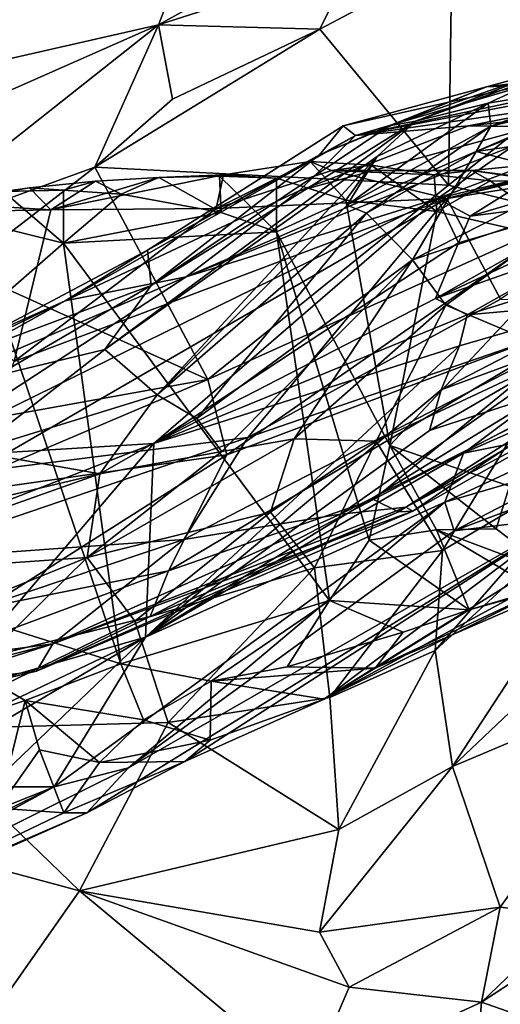
# Model space of a CAD drawing. Units: metres. Extents: x 25.52 to 30.13, y -6.58 to -1.97.
# Drawn here: x 27.72 to 27.89, y -5.12 to -4.77 of the extents above; entities that cross this region are included whole.
import ezdxf

# ---------------------------------------------------------------- set-up
doc = ezdxf.new("R2010")
doc.units = ezdxf.units.M

msp = doc.modelspace()

# ---------------------------------------------------------------- linework, layer by layer
at = {"layer": '1'}
for points in [[(28.33925, -4.80216, -0.16033), (27.84076, -3.83915, -0.1391), (28.82594, -2.33548, -0.13741)], [(27.54165, -4.36462, -0.16321), (27.84076, -3.83915, -0.1391), (28.33925, -4.80216, -0.16033)], [(26.34973, -4.01605, 7.9257), (27.28449, -4.88368, 7.91045), (27.916, -4.39346, 7.92044)], [(27.19916, -6.5147, -0.16477), (27.54165, -4.36462, -0.16321), (28.33925, -4.80216, -0.16033)], [(27.28449, -4.88368, 7.91045), (27.76754, -4.77385, 7.91231), (27.916, -4.39346, 7.92044)], [(27.76754, -4.77385, 7.91231), (27.86184, -4.72182, 7.91378), (27.916, -4.39346, 7.92044)], [(27.86999, -4.75083, 7.89445), (27.86886, -4.82978, 7.73262), (28.01513, -4.71387, 7.76259)], [(27.86886, -4.82978, 7.73262), (27.91151, -4.84046, 7.64221), (28.01513, -4.71387, 7.76259)], [(27.76754, -4.77385, 7.91231), (27.83531, -4.75199, 7.90775), (27.86184, -4.72182, 7.91378)], [(27.76754, -4.77385, 7.91231), (27.82384, -4.77531, 7.89476), (27.83531, -4.75199, 7.90775)], [(27.83531, -4.75199, 7.90775), (27.82384, -4.77531, 7.89476), (27.86999, -4.75083, 7.89445)], [(27.82384, -4.77531, 7.89476), (27.86886, -4.82978, 7.73262), (27.86999, -4.75083, 7.89445)], [(27.28449, -4.88368, 7.91045), (27.56837, -4.86166, 7.90955), (27.76754, -4.77385, 7.91231)], [(27.56837, -4.86166, 7.90955), (27.67012, -4.85071, 7.90092), (27.76754, -4.77385, 7.91231)], [(27.67012, -4.85071, 7.90092), (27.74522, -4.82356, 7.88514), (27.76754, -4.77385, 7.91231)], [(27.76754, -4.77385, 7.91231), (27.74522, -4.82356, 7.88514), (27.77238, -4.79979, 7.89543)], [(27.77238, -4.79979, 7.89543), (27.74522, -4.82356, 7.88514), (27.82384, -4.77531, 7.89476)], [(27.74522, -4.82356, 7.88514), (27.86886, -4.82978, 7.73262), (27.82384, -4.77531, 7.89476)], [(27.76754, -4.77385, 7.91231), (27.77238, -4.79979, 7.89543), (27.82384, -4.77531, 7.89476)], [(27.84809, -4.80902, 4.39194), (27.90318, -4.78975, 4.39532), (27.88214, -4.79547, 4.43466)], [(27.84809, -4.80902, 4.39194), (27.85735, -4.80744, 4.30051), (27.90318, -4.78975, 4.39532)], [(27.90318, -4.78975, 4.39532), (27.85735, -4.80744, 4.30051), (27.9115, -4.788, 4.32058)], [(27.85735, -4.80744, 4.30051), (27.88271, -4.80111, 4.25487), (27.9115, -4.788, 4.32058)], [(27.88214, -4.79547, 4.43466), (27.90318, -4.78975, 4.39532), (27.92845, -4.78958, 4.42429)], [(27.88214, -4.79547, 4.43466), (27.92845, -4.78958, 4.42429), (27.94974, -4.79245, 4.58333)], [(27.9115, -4.788, 4.32058), (27.88271, -4.80111, 4.25487), (27.925, -4.79423, 4.23353)], [(27.89848, -4.79417, 4.70291), (27.88214, -4.79547, 4.43466), (27.94974, -4.79245, 4.58333)], [(27.82372, -4.8192, 4.45477), (27.84809, -4.80902, 4.39194), (27.88214, -4.79547, 4.43466)], [(27.83199, -4.80911, 4.62245), (27.82372, -4.8192, 4.45477), (27.88214, -4.79547, 4.43466)], [(27.83628, -4.8125, 4.77552), (27.83199, -4.80911, 4.62245), (27.89848, -4.79417, 4.70291)], [(27.89848, -4.79417, 4.70291), (27.83199, -4.80911, 4.62245), (27.88214, -4.79547, 4.43466)], [(27.83628, -4.8125, 4.77552), (27.89848, -4.79417, 4.70291), (27.91165, -4.79655, 4.76115)], [(27.90613, -4.79904, 4.82033), (27.83628, -4.8125, 4.77552), (27.91165, -4.79655, 4.76115)], [(27.88271, -4.80111, 4.25487), (27.88362, -4.80915, 4.1843), (27.925, -4.79423, 4.23353)], [(27.925, -4.79423, 4.23353), (27.88362, -4.80915, 4.1843), (27.92701, -4.79879, 4.14703)], [(27.83628, -4.8125, 4.77552), (27.90613, -4.79904, 4.82033), (27.91997, -4.80052, 4.87803)], [(27.87844, -4.81803, 4.13386), (27.95872, -4.8065, 4.06483), (27.92701, -4.79879, 4.14703)], [(27.88362, -4.80915, 4.1843), (27.87844, -4.81803, 4.13386), (27.92701, -4.79879, 4.14703)], [(27.19916, -6.5147, -0.16477), (28.33925, -4.80216, -0.16033), (27.79678, -6.25208, -0.16206)], [(28.80483, -6.3438, -0.16171), (27.79678, -6.25208, -0.16206), (28.33925, -4.80216, -0.16033)], [(27.84396, -4.81978, 4.271), (27.8334, -4.83676, 4.20965), (27.88271, -4.80111, 4.25487)], [(27.88271, -4.80111, 4.25487), (27.8334, -4.83676, 4.20965), (27.88362, -4.80915, 4.1843)], [(27.8758, -4.80913, 4.93783), (27.83628, -4.8125, 4.77552), (27.91997, -4.80052, 4.87803)], [(27.85735, -4.80744, 4.30051), (27.84396, -4.81978, 4.271), (27.88271, -4.80111, 4.25487)], [(27.8758, -4.80913, 4.93783), (27.91997, -4.80052, 4.87803), (27.93303, -4.80289, 4.96391)], [(27.89837, -4.80948, 5.07826), (27.8758, -4.80913, 4.93783), (27.93303, -4.80289, 4.96391)], [(27.87844, -4.81803, 4.13386), (27.91316, -4.827, 4.01687), (27.95872, -4.8065, 4.06483)], [(27.76492, -4.86483, 4.43388), (27.74873, -4.8872, 4.34177), (27.85735, -4.80744, 4.30051)], [(27.74873, -4.8872, 4.34177), (27.84396, -4.81978, 4.271), (27.85735, -4.80744, 4.30051)], [(27.83199, -4.80911, 4.62245), (27.76368, -4.8525, 4.61477), (27.82372, -4.8192, 4.45477)], [(27.76368, -4.8525, 4.61477), (27.83199, -4.80911, 4.62245), (27.83628, -4.8125, 4.77552)], [(27.84809, -4.80902, 4.39194), (27.76492, -4.86483, 4.43388), (27.85735, -4.80744, 4.30051)], [(27.82372, -4.8192, 4.45477), (27.76492, -4.86483, 4.43388), (27.84809, -4.80902, 4.39194)], [(27.77713, -4.86181, 5.08617), (27.81666, -4.83183, 4.96196), (27.89837, -4.80948, 5.07826)], [(27.77713, -4.86181, 5.08617), (27.89837, -4.80948, 5.07826), (27.89159, -4.81598, 5.19384)], [(27.81666, -4.83183, 4.96196), (27.83628, -4.8125, 4.77552), (27.8758, -4.80913, 4.93783)], [(27.89837, -4.80948, 5.07826), (27.81666, -4.83183, 4.96196), (27.8758, -4.80913, 4.93783)], [(27.8334, -4.83676, 4.20965), (27.84021, -4.83954, 4.15002), (27.88362, -4.80915, 4.1843)], [(27.88362, -4.80915, 4.1843), (27.84021, -4.83954, 4.15002), (27.87844, -4.81803, 4.13386)], [(27.73495, -4.87025, 4.88709), (27.76368, -4.8525, 4.61477), (27.83628, -4.8125, 4.77552)], [(27.73495, -4.87025, 4.88709), (27.83628, -4.8125, 4.77552), (27.81666, -4.83183, 4.96196)], [(27.86495, -4.83441, 5.29875), (27.89159, -4.81598, 5.19384), (27.9276, -4.81094, 5.24559)], [(27.89972, -4.82613, 5.3426), (27.86495, -4.83441, 5.29875), (27.9276, -4.81094, 5.24559)], [(27.86495, -4.83441, 5.29875), (27.77713, -4.86181, 5.08617), (27.89159, -4.81598, 5.19384)], [(27.86829, -4.8344, 6.74234), (27.92617, -4.82074, 6.76725), (27.94935, -4.81525, 6.78369)], [(27.96103, -4.81962, 6.82934), (27.86829, -4.8344, 6.74234), (27.94935, -4.81525, 6.78369)], [(27.74873, -4.8872, 4.34177), (27.76706, -4.90303, 4.18742), (27.84396, -4.81978, 4.271)], [(27.76368, -4.8525, 4.61477), (27.76492, -4.86483, 4.43388), (27.82372, -4.8192, 4.45477)], [(27.84396, -4.81978, 4.271), (27.76706, -4.90303, 4.18742), (27.8334, -4.83676, 4.20965)], [(27.84021, -4.83954, 4.15002), (27.85629, -4.85593, 4.03551), (27.87844, -4.81803, 4.13386)], [(27.87844, -4.81803, 4.13386), (27.85629, -4.85593, 4.03551), (27.91316, -4.827, 4.01687)], [(27.88703, -4.86965, 6.85953), (27.86829, -4.8344, 6.74234), (27.96103, -4.81962, 6.82934)], [(27.86829, -4.8344, 6.74234), (27.87696, -4.82473, 6.72355), (27.92444, -4.81994, 6.75745)], [(27.86829, -4.8344, 6.74234), (27.92444, -4.81994, 6.75745), (27.92617, -4.82074, 6.76725)], [(27.92444, -4.81994, 6.75745), (27.87696, -4.82473, 6.72355), (27.92375, -4.83072, 6.72824)], [(27.67012, -4.85071, 7.90092), (27.69908, -4.85911, 7.87202), (27.74522, -4.82356, 7.88514)], [(27.69908, -4.85911, 7.87202), (27.78474, -4.89769, 7.6862), (27.74522, -4.82356, 7.88514)], [(27.74522, -4.82356, 7.88514), (27.78474, -4.89769, 7.6862), (27.86886, -4.82978, 7.73262)], [(27.78761, -4.838, 6.66735), (27.79025, -4.82624, 6.63858), (27.82045, -4.82155, 6.64865)], [(27.78761, -4.838, 6.66735), (27.82045, -4.82155, 6.64865), (27.82792, -4.82467, 6.67625)], [(27.79025, -4.82624, 6.63858), (27.80876, -4.82733, 6.62259), (27.82045, -4.82155, 6.64865)], [(27.82045, -4.82155, 6.64865), (27.80876, -4.82733, 6.62259), (27.83298, -4.83509, 6.63277)], [(27.82045, -4.82155, 6.64865), (27.83298, -4.83509, 6.63277), (27.84179, -4.82283, 6.65581)], [(27.82792, -4.82467, 6.67625), (27.82045, -4.82155, 6.64865), (27.84179, -4.82283, 6.65581)], [(27.82792, -4.82467, 6.67625), (27.84179, -4.82283, 6.65581), (27.86381, -4.82621, 6.66776)], [(27.84179, -4.82283, 6.65581), (27.83298, -4.83509, 6.63277), (27.8647, -4.83902, 6.6572)], [(27.84179, -4.82283, 6.65581), (27.8647, -4.83902, 6.6572), (27.86381, -4.82621, 6.66776)], [(27.87641, -4.84064, 5.40057), (27.89972, -4.82613, 5.3426), (27.93571, -4.82312, 5.38657)], [(27.92669, -4.8341, 5.47841), (27.87641, -4.84064, 5.40057), (27.93571, -4.82312, 5.38657)], [(27.72995, -4.83838, 6.61767), (27.76767, -4.82715, 6.60749), (27.79025, -4.82624, 6.63858)], [(27.72995, -4.83838, 6.61767), (27.79025, -4.82624, 6.63858), (27.78761, -4.838, 6.66735)], [(27.72995, -4.83838, 6.61767), (27.74549, -4.82843, 6.60056), (27.76767, -4.82715, 6.60749)], [(27.74549, -4.82843, 6.60056), (27.75452, -4.83298, 6.58235), (27.76767, -4.82715, 6.60749)], [(27.76767, -4.82715, 6.60749), (27.75452, -4.83298, 6.58235), (27.78938, -4.83937, 6.59892)], [(27.79025, -4.82624, 6.63858), (27.76767, -4.82715, 6.60749), (27.78886, -4.82663, 6.61489)], [(27.78886, -4.82663, 6.61489), (27.76767, -4.82715, 6.60749), (27.78938, -4.83937, 6.59892)], [(27.78761, -4.838, 6.66735), (27.82792, -4.82467, 6.67625), (27.86829, -4.8344, 6.74234)], [(27.79025, -4.82624, 6.63858), (27.78886, -4.82663, 6.61489), (27.80876, -4.82733, 6.62259)], [(27.78886, -4.82663, 6.61489), (27.78938, -4.83937, 6.59892), (27.80872, -4.84608, 6.60829)], [(27.78886, -4.82663, 6.61489), (27.80872, -4.84608, 6.60829), (27.80876, -4.82733, 6.62259)], [(27.80876, -4.82733, 6.62259), (27.80872, -4.84608, 6.60829), (27.83298, -4.83509, 6.63277)], [(27.86829, -4.8344, 6.74234), (27.82792, -4.82467, 6.67625), (27.87696, -4.82473, 6.72355)], [(27.87696, -4.82473, 6.72355), (27.82792, -4.82467, 6.67625), (27.86381, -4.82621, 6.66776)], [(27.91316, -4.827, 4.01687), (27.85629, -4.85593, 4.03551), (27.919, -4.83466, 3.97734)], [(27.87696, -4.82473, 6.72355), (27.86381, -4.82621, 6.66776), (27.88343, -4.82832, 6.68846)], [(27.86381, -4.82621, 6.66776), (27.8647, -4.83902, 6.6572), (27.88343, -4.82832, 6.68846)], [(27.87641, -4.84064, 5.40057), (27.86495, -4.83441, 5.29875), (27.89972, -4.82613, 5.3426)], [(27.90397, -4.82865, 6.70789), (27.87696, -4.82473, 6.72355), (27.88343, -4.82832, 6.68846)], [(27.87696, -4.82473, 6.72355), (27.90397, -4.82865, 6.70789), (27.92375, -4.83072, 6.72824)], [(27.72995, -4.83838, 6.61767), (27.69088, -4.83594, 6.58747), (27.72249, -4.83073, 6.59403)], [(27.69088, -4.83594, 6.58747), (27.71338, -4.83197, 6.5671), (27.72249, -4.83073, 6.59403)], [(27.72249, -4.83073, 6.59403), (27.71338, -4.83197, 6.5671), (27.73437, -4.83155, 6.57453)], [(27.72995, -4.83838, 6.61767), (27.72249, -4.83073, 6.59403), (27.74549, -4.82843, 6.60056)], [(27.72249, -4.83073, 6.59403), (27.73437, -4.83155, 6.57453), (27.74549, -4.82843, 6.60056)], [(27.74549, -4.82843, 6.60056), (27.73437, -4.83155, 6.57453), (27.75452, -4.83298, 6.58235)], [(27.86886, -4.82978, 7.73262), (27.78474, -4.89769, 7.6862), (27.91151, -4.84046, 7.64221)], [(27.88343, -4.82832, 6.68846), (27.8647, -4.83902, 6.6572), (27.9143, -4.8504, 6.70553)], [(27.88343, -4.82832, 6.68846), (27.9143, -4.8504, 6.70553), (27.90397, -4.82865, 6.70789)], [(27.71338, -4.83197, 6.5671), (27.67366, -4.83508, 6.54733), (27.73433, -4.85011, 6.55844)], [(27.67979, -4.92531, 5.24588), (27.77713, -4.86181, 5.08617), (27.86495, -4.83441, 5.29875)], [(27.76592, -4.91997, 5.54533), (27.67979, -4.92531, 5.24588), (27.86495, -4.83441, 5.29875)], [(27.70295, -4.93004, 6.77943), (27.71708, -4.89134, 6.706), (27.86829, -4.8344, 6.74234)], [(27.79874, -4.91792, 6.87301), (27.70295, -4.93004, 6.77943), (27.86829, -4.8344, 6.74234)], [(27.73437, -4.83155, 6.57453), (27.71338, -4.83197, 6.5671), (27.73433, -4.85011, 6.55844)], [(27.86829, -4.8344, 6.74234), (27.71708, -4.89134, 6.706), (27.78761, -4.838, 6.66735)], [(27.73437, -4.83155, 6.57453), (27.73433, -4.85011, 6.55844), (27.75452, -4.83298, 6.58235)], [(27.75452, -4.83298, 6.58235), (27.73433, -4.85011, 6.55844), (27.78938, -4.83937, 6.59892)], [(27.77713, -4.86181, 5.08617), (27.73495, -4.87025, 4.88709), (27.81666, -4.83183, 4.96196)], [(27.76592, -4.91997, 5.54533), (27.86495, -4.83441, 5.29875), (27.87232, -4.84991, 5.46051)], [(27.79874, -4.91792, 6.87301), (27.86829, -4.8344, 6.74234), (27.88703, -4.86965, 6.85953)], [(27.86434, -4.86935, 5.58041), (27.87232, -4.84991, 5.46051), (27.92669, -4.8341, 5.47841)], [(27.86434, -4.86935, 5.58041), (27.92669, -4.8341, 5.47841), (27.9253, -4.84087, 5.52631)], [(27.87232, -4.84991, 5.46051), (27.86495, -4.83441, 5.29875), (27.87641, -4.84064, 5.40057)], [(27.87232, -4.84991, 5.46051), (27.87641, -4.84064, 5.40057), (27.92669, -4.8341, 5.47841)], [(27.66769, -4.83957, 6.57954), (27.69088, -4.83594, 6.58747), (27.72995, -4.83838, 6.61767)], [(27.67366, -4.83508, 6.54733), (27.71118, -4.87025, 6.53969), (27.73433, -4.85011, 6.55844)], [(27.71708, -4.89134, 6.706), (27.72995, -4.83838, 6.61767), (27.78761, -4.838, 6.66735)], [(27.8334, -4.83676, 4.20965), (27.76706, -4.90303, 4.18742), (27.84021, -4.83954, 4.15002)], [(27.83298, -4.83509, 6.63277), (27.80872, -4.84608, 6.60829), (27.84829, -4.92074, 6.61103)], [(27.83298, -4.83509, 6.63277), (27.84829, -4.92074, 6.61103), (27.8647, -4.83902, 6.6572)], [(27.85629, -4.85593, 4.03551), (27.86789, -4.87172, 3.95184), (27.919, -4.83466, 3.97734)], [(27.86789, -4.87172, 3.95184), (27.90844, -4.88882, 3.83543), (27.919, -4.83466, 3.97734)], [(27.71708, -4.89134, 6.706), (27.66769, -4.83957, 6.57954), (27.72995, -4.83838, 6.61767)], [(27.78938, -4.83937, 6.59892), (27.73433, -4.85011, 6.55844), (27.80872, -4.84608, 6.60829)], [(27.76706, -4.90303, 4.18742), (27.78093, -4.91128, 4.09439), (27.84021, -4.83954, 4.15002)], [(27.84021, -4.83954, 4.15002), (27.78093, -4.91128, 4.09439), (27.85629, -4.85593, 4.03551)], [(27.78474, -4.89769, 7.6862), (27.7914, -4.92402, 7.60953), (27.91151, -4.84046, 7.64221)], [(27.92107, -4.87516, 7.51748), (27.91151, -4.84046, 7.64221), (27.7914, -4.92402, 7.60953)], [(27.8647, -4.83902, 6.6572), (27.84829, -4.92074, 6.61103), (27.9143, -4.8504, 6.70553)], [(27.9211, -4.84939, 5.58623), (27.86434, -4.86935, 5.58041), (27.9253, -4.84087, 5.52631)], [(27.80872, -4.84608, 6.60829), (27.73433, -4.85011, 6.55844), (27.82721, -4.97487, 6.56429)], [(27.80872, -4.84608, 6.60829), (27.82721, -4.97487, 6.56429), (27.84107, -4.9538, 6.58769)], [(27.84829, -4.92074, 6.61103), (27.80872, -4.84608, 6.60829), (27.84107, -4.9538, 6.58769)], [(27.71118, -4.87025, 6.53969), (27.75439, -4.99692, 6.50627), (27.73433, -4.85011, 6.55844)], [(27.73433, -4.85011, 6.55844), (27.75439, -4.99692, 6.50627), (27.82721, -4.97487, 6.56429)], [(27.76592, -4.91997, 5.54533), (27.87232, -4.84991, 5.46051), (27.86434, -4.86935, 5.58041)], [(27.9143, -4.8504, 6.70553), (27.84829, -4.92074, 6.61103), (27.89012, -4.93494, 6.64467)], [(27.87538, -4.87509, 5.67215), (27.86434, -4.86935, 5.58041), (27.9211, -4.84939, 5.58623)], [(27.87538, -4.87509, 5.67215), (27.9211, -4.84939, 5.58623), (27.93482, -4.85653, 5.66814)], [(27.76368, -4.8525, 4.61477), (27.68228, -4.89563, 4.60639), (27.76492, -4.86483, 4.43388)], [(27.73495, -4.87025, 4.88709), (27.68228, -4.89563, 4.60639), (27.76368, -4.8525, 4.61477)], [(27.7896, -4.92285, 4.02443), (27.85629, -4.85593, 4.03551), (27.78093, -4.91128, 4.09439)], [(27.7896, -4.92285, 4.02443), (27.81495, -4.91838, 3.96667), (27.85629, -4.85593, 4.03551)], [(27.85629, -4.85593, 4.03551), (27.81495, -4.91838, 3.96667), (27.86789, -4.87172, 3.95184)], [(27.92562, -4.87058, 5.78788), (27.87538, -4.87509, 5.67215), (27.93482, -4.85653, 5.66814)], [(27.69908, -4.85911, 7.87202), (27.65414, -4.92121, 7.7818), (27.78474, -4.89769, 7.6862)], [(27.67979, -4.92531, 5.24588), (27.65915, -4.91245, 5.01868), (27.77713, -4.86181, 5.08617)], [(27.77713, -4.86181, 5.08617), (27.65915, -4.91245, 5.01868), (27.73495, -4.87025, 4.88709)], [(27.68228, -4.89563, 4.60639), (27.71103, -4.89632, 4.42839), (27.76492, -4.86483, 4.43388)], [(27.71103, -4.89632, 4.42839), (27.74873, -4.8872, 4.34177), (27.76492, -4.86483, 4.43388)], [(27.63393, -4.95896, 6.46558), (27.75439, -4.99692, 6.50627), (27.71118, -4.87025, 6.53969)], [(27.65915, -4.91245, 5.01868), (27.67567, -4.89655, 4.84702), (27.73495, -4.87025, 4.88709)], [(27.67567, -4.89655, 4.84702), (27.68228, -4.89563, 4.60639), (27.73495, -4.87025, 4.88709)], [(27.76592, -4.91997, 5.54533), (27.86434, -4.86935, 5.58041), (27.87538, -4.87509, 5.67215)], [(27.77632, -4.95355, 6.96886), (27.79874, -4.91792, 6.87301), (27.93719, -4.87026, 6.9753)], [(27.83115, -4.94473, 7.06529), (27.77632, -4.95355, 6.96886), (27.93719, -4.87026, 6.9753)], [(27.79874, -4.91792, 6.87301), (27.88703, -4.86965, 6.85953), (27.93719, -4.87026, 6.9753)], [(27.81495, -4.91838, 3.96667), (27.84353, -4.91921, 3.88909), (27.86789, -4.87172, 3.95184)], [(27.96959, -4.87455, 7.20165), (27.83115, -4.94473, 7.06529), (27.93719, -4.87026, 6.9753)], [(27.86789, -4.87172, 3.95184), (27.84353, -4.91921, 3.88909), (27.90844, -4.88882, 3.83543)], [(27.86629, -4.9013, 5.83211), (27.87265, -4.8859, 5.74639), (27.92562, -4.87058, 5.78788)], [(27.92191, -4.88083, 5.84787), (27.86629, -4.9013, 5.83211), (27.92562, -4.87058, 5.78788)], [(27.87265, -4.8859, 5.74639), (27.87538, -4.87509, 5.67215), (27.92562, -4.87058, 5.78788)], [(27.87265, -4.8859, 5.74639), (27.76592, -4.91997, 5.54533), (27.87538, -4.87509, 5.67215)], [(27.7914, -4.92402, 7.60953), (27.77096, -4.96452, 7.49686), (27.92107, -4.87516, 7.51748)], [(27.92107, -4.87516, 7.51748), (27.77096, -4.96452, 7.49686), (27.84267, -4.93956, 7.4488)], [(27.85397, -4.94222, 7.14287), (27.83115, -4.94473, 7.06529), (27.96959, -4.87455, 7.20165)], [(27.92107, -4.87516, 7.51748), (27.84267, -4.93956, 7.4488), (27.93112, -4.89317, 7.38724)], [(27.9357, -4.8988, 7.26615), (27.85397, -4.94222, 7.14287), (27.96959, -4.87455, 7.20165)], [(27.86218, -4.91546, 5.90212), (27.86629, -4.9013, 5.83211), (27.92191, -4.88083, 5.84787)], [(27.90208, -4.90241, 5.94332), (27.86218, -4.91546, 5.90212), (27.92191, -4.88083, 5.84787)], [(27.76295, -4.98759, 5.92932), (27.76592, -4.91997, 5.54533), (27.87265, -4.8859, 5.74639)], [(27.76295, -4.98759, 5.92932), (27.87265, -4.8859, 5.74639), (27.86629, -4.9013, 5.83211)], [(27.71103, -4.89632, 4.42839), (27.70284, -4.9228, 4.26676), (27.74873, -4.8872, 4.34177)], [(27.74873, -4.8872, 4.34177), (27.70284, -4.9228, 4.26676), (27.76706, -4.90303, 4.18742)], [(27.84353, -4.91921, 3.88909), (27.86674, -4.95739, 3.75101), (27.90844, -4.88882, 3.83543)], [(27.90844, -4.88882, 3.83543), (27.86674, -4.95739, 3.75101), (27.92463, -4.92327, 3.71676)], [(27.84267, -4.93956, 7.4488), (27.85131, -4.94384, 7.37408), (27.93112, -4.89317, 7.38724)], [(27.85131, -4.94384, 7.37408), (27.85636, -4.94363, 7.23592), (27.93112, -4.89317, 7.38724)], [(27.93112, -4.89317, 7.38724), (27.85636, -4.94363, 7.23592), (27.9357, -4.8988, 7.26615)], [(27.65414, -4.92121, 7.7818), (27.68804, -4.93875, 7.6917), (27.78474, -4.89769, 7.6862)], [(27.78474, -4.89769, 7.6862), (27.68804, -4.93875, 7.6917), (27.7914, -4.92402, 7.60953)], [(27.85636, -4.94363, 7.23592), (27.85397, -4.94222, 7.14287), (27.9357, -4.8988, 7.26615)], [(27.87406, -4.92336, 6.00394), (27.90208, -4.90241, 5.94332), (27.93271, -4.89756, 5.97406)], [(27.92667, -4.91291, 6.06962), (27.87406, -4.92336, 6.00394), (27.93271, -4.89756, 5.97406)], [(27.70284, -4.9228, 4.26676), (27.74699, -4.93063, 4.11032), (27.76706, -4.90303, 4.18742)], [(27.76706, -4.90303, 4.18742), (27.74699, -4.93063, 4.11032), (27.78093, -4.91128, 4.09439)], [(27.86218, -4.91546, 5.90212), (27.76295, -4.98759, 5.92932), (27.86629, -4.9013, 5.83211)], [(27.76295, -4.98759, 5.92932), (27.86218, -4.91546, 5.90212), (27.90208, -4.90241, 5.94332)], [(27.87406, -4.92336, 6.00394), (27.76295, -4.98759, 5.92932), (27.90208, -4.90241, 5.94332)], [(27.74699, -4.93063, 4.11032), (27.7896, -4.92285, 4.02443), (27.78093, -4.91128, 4.09439)], [(27.91928, -4.92539, 6.16942), (27.86756, -4.94055, 6.09345), (27.92667, -4.91291, 6.06962)], [(27.86756, -4.94055, 6.09345), (27.87406, -4.92336, 6.00394), (27.92667, -4.91291, 6.06962)], [(27.64937, -4.96543, 5.47797), (27.67979, -4.92531, 5.24588), (27.76592, -4.91997, 5.54533)], [(27.69046, -5.00848, 5.87441), (27.64937, -4.96543, 5.47797), (27.76592, -4.91997, 5.54533)], [(27.67228, -4.96102, 6.84448), (27.79874, -4.91792, 6.87301), (27.77632, -4.95355, 6.96886)], [(27.67228, -4.96102, 6.84448), (27.70295, -4.93004, 6.77943), (27.79874, -4.91792, 6.87301)], [(27.76295, -4.98759, 5.92932), (27.69046, -5.00848, 5.87441), (27.76592, -4.91997, 5.54533)], [(27.7896, -4.92285, 4.02443), (27.74262, -4.95986, 3.97765), (27.81495, -4.91838, 3.96667)], [(27.74262, -4.95986, 3.97765), (27.8067, -4.94402, 3.90563), (27.81495, -4.91838, 3.96667)], [(27.81495, -4.91838, 3.96667), (27.8067, -4.94402, 3.90563), (27.84353, -4.91921, 3.88909)], [(27.8067, -4.94402, 3.90563), (27.82198, -4.96341, 3.81671), (27.84353, -4.91921, 3.88909)], [(27.84353, -4.91921, 3.88909), (27.82198, -4.96341, 3.81671), (27.86674, -4.95739, 3.75101)], [(27.86415, -4.99225, 3.66997), (27.87023, -5.03279, 3.56481), (27.94585, -4.91729, 3.69894)], [(27.86415, -4.99225, 3.66997), (27.94585, -4.91729, 3.69894), (27.92463, -4.92327, 3.71676)], [(27.94585, -4.91729, 3.69894), (27.87023, -5.03279, 3.56481), (27.96061, -4.94726, 3.58956)], [(27.62826, -4.95885, 4.20419), (27.74699, -4.93063, 4.11032), (27.70284, -4.9228, 4.26676)], [(27.74699, -4.93063, 4.11032), (27.74262, -4.95986, 3.97765), (27.7896, -4.92285, 4.02443)], [(27.86756, -4.94055, 6.09345), (27.76295, -4.98759, 5.92932), (27.87406, -4.92336, 6.00394)], [(27.84829, -4.92074, 6.61103), (27.84107, -4.9538, 6.58769), (27.86462, -4.9502, 6.61039)], [(27.84829, -4.92074, 6.61103), (27.86462, -4.9502, 6.61039), (27.88545, -4.94979, 6.62951)], [(27.84829, -4.92074, 6.61103), (27.88545, -4.94979, 6.62951), (27.89012, -4.93494, 6.64467)], [(27.86674, -4.95739, 3.75101), (27.86415, -4.99225, 3.66997), (27.92463, -4.92327, 3.71676)], [(27.70757, -4.97721, 7.53525), (27.7914, -4.92402, 7.60953), (27.68804, -4.93875, 7.6917)], [(27.7914, -4.92402, 7.60953), (27.70757, -4.97721, 7.53525), (27.77096, -4.96452, 7.49686)], [(27.87078, -4.95056, 6.19476), (27.86756, -4.94055, 6.09345), (27.91928, -4.92539, 6.16942)], [(27.87078, -4.95056, 6.19476), (27.91928, -4.92539, 6.16942), (27.93406, -4.92679, 6.22083)], [(27.90949, -4.94582, 6.3153), (27.87078, -4.95056, 6.19476), (27.93406, -4.92679, 6.22083)], [(27.62826, -4.95885, 4.20419), (27.64555, -4.96656, 4.12027), (27.74699, -4.93063, 4.11032)], [(27.64555, -4.96656, 4.12027), (27.74262, -4.95986, 3.97765), (27.74699, -4.93063, 4.11032)], [(27.89012, -4.93494, 6.64467), (27.88545, -4.94979, 6.62951), (27.90664, -4.96585, 6.6186)], [(27.73103, -5.03995, 6.15026), (27.76295, -4.98759, 5.92932), (27.86756, -4.94055, 6.09345)], [(27.75701, -5.03325, 6.23817), (27.73103, -5.03995, 6.15026), (27.86756, -4.94055, 6.09345)], [(27.75701, -5.03325, 6.23817), (27.86756, -4.94055, 6.09345), (27.87078, -4.95056, 6.19476)], [(27.77096, -4.96452, 7.49686), (27.76462, -4.98038, 7.39034), (27.84267, -4.93956, 7.4488)], [(27.84267, -4.93956, 7.4488), (27.76462, -4.98038, 7.39034), (27.85131, -4.94384, 7.37408)], [(27.72489, -4.9995, 7.25615), (27.73058, -4.98992, 7.09247), (27.85636, -4.94363, 7.23592)], [(27.72489, -4.9995, 7.25615), (27.85636, -4.94363, 7.23592), (27.85131, -4.94384, 7.37408)], [(27.76462, -4.98038, 7.39034), (27.72489, -4.9995, 7.25615), (27.85131, -4.94384, 7.37408)], [(27.85636, -4.94363, 7.23592), (27.73058, -4.98992, 7.09247), (27.85397, -4.94222, 7.14287)], [(27.85397, -4.94222, 7.14287), (27.73058, -4.98992, 7.09247), (27.83115, -4.94473, 7.06529)], [(27.74262, -4.95986, 3.97765), (27.75929, -4.98209, 3.8506), (27.8067, -4.94402, 3.90563)], [(27.8067, -4.94402, 3.90563), (27.75929, -4.98209, 3.8506), (27.82198, -4.96341, 3.81671)], [(27.73058, -4.98992, 7.09247), (27.77632, -4.95355, 6.96886), (27.83115, -4.94473, 7.06529)], [(27.74251, -5.04905, 6.35628), (27.75701, -5.03325, 6.23817), (27.90949, -4.94582, 6.3153)], [(27.7767, -5.03104, 6.45357), (27.74251, -5.04905, 6.35628), (27.90949, -4.94582, 6.3153)], [(27.90949, -4.94582, 6.3153), (27.75701, -5.03325, 6.23817), (27.87078, -4.95056, 6.19476)], [(27.82537, -5.00925, 6.47821), (27.7767, -5.03104, 6.45357), (27.90949, -4.94582, 6.3153)], [(27.82537, -5.00925, 6.47821), (27.90949, -4.94582, 6.3153), (27.92422, -4.94797, 6.37107)], [(27.91854, -4.95877, 6.45094), (27.82537, -5.00925, 6.47821), (27.92422, -4.94797, 6.37107)], [(27.87023, -5.03279, 3.56481), (27.94551, -5.00104, 3.48669), (27.96061, -4.94726, 3.58956)], [(27.86462, -4.9502, 6.61039), (27.84107, -4.9538, 6.58769), (27.87603, -4.97813, 6.57773)], [(27.88545, -4.94979, 6.62951), (27.86462, -4.9502, 6.61039), (27.90664, -4.96585, 6.6186)], [(27.86462, -4.9502, 6.61039), (27.87603, -4.97813, 6.57773), (27.8998, -4.97116, 6.59373)], [(27.86462, -4.9502, 6.61039), (27.8998, -4.97116, 6.59373), (27.90664, -4.96585, 6.6186)], [(27.62702, -5.00369, 6.97618), (27.67228, -4.96102, 6.84448), (27.77632, -4.95355, 6.96886)], [(27.73058, -4.98992, 7.09247), (27.62702, -5.00369, 6.97618), (27.77632, -4.95355, 6.96886)], [(27.84107, -4.9538, 6.58769), (27.82721, -4.97487, 6.56429), (27.87603, -4.97813, 6.57773)], [(27.82198, -4.96341, 3.81671), (27.82736, -5.00869, 3.68144), (27.86674, -4.95739, 3.75101)], [(27.82736, -5.00869, 3.68144), (27.86415, -4.99225, 3.66997), (27.86674, -4.95739, 3.75101)], [(27.64555, -4.96656, 4.12027), (27.63387, -5.00382, 3.9157), (27.74262, -4.95986, 3.97765)], [(27.63387, -5.00382, 3.9157), (27.68144, -5.01993, 3.79002), (27.74262, -4.95986, 3.97765)], [(27.63393, -4.95896, 6.46558), (27.65271, -5.0326, 6.43944), (27.72097, -5.0098, 6.48056)], [(27.63393, -4.95896, 6.46558), (27.72097, -5.0098, 6.48056), (27.75439, -4.99692, 6.50627)], [(27.74262, -4.95986, 3.97765), (27.68144, -5.01993, 3.79002), (27.75929, -4.98209, 3.8506)], [(27.90353, -4.9702, 6.51624), (27.82537, -5.00925, 6.47821), (27.91854, -4.95877, 6.45094)], [(27.70757, -4.97721, 7.53525), (27.65188, -5.00857, 7.41916), (27.77096, -4.96452, 7.49686)], [(27.77096, -4.96452, 7.49686), (27.65188, -5.00857, 7.41916), (27.76462, -4.98038, 7.39034)], [(27.75929, -4.98209, 3.8506), (27.77092, -5.01748, 3.71623), (27.82198, -4.96341, 3.81671)], [(27.77092, -5.01748, 3.71623), (27.82736, -5.00869, 3.68144), (27.82198, -4.96341, 3.81671)], [(27.84325, -4.99851, 6.51958), (27.90353, -4.9702, 6.51624), (27.91472, -4.96753, 6.58035)], [(27.87603, -4.97813, 6.57773), (27.84325, -4.99851, 6.51958), (27.91472, -4.96753, 6.58035)], [(27.8998, -4.97116, 6.59373), (27.87603, -4.97813, 6.57773), (27.91472, -4.96753, 6.58035)], [(27.84325, -4.99851, 6.51958), (27.82537, -5.00925, 6.47821), (27.90353, -4.9702, 6.51624)], [(27.75439, -4.99692, 6.50627), (27.78586, -5.00299, 6.51703), (27.82721, -4.97487, 6.56429)], [(27.82721, -4.97487, 6.56429), (27.78586, -5.00299, 6.51703), (27.81251, -4.99798, 6.53215)], [(27.82721, -4.97487, 6.56429), (27.81251, -4.99798, 6.53215), (27.85302, -4.98593, 6.56157)], [(27.82721, -4.97487, 6.56429), (27.85302, -4.98593, 6.56157), (27.87603, -4.97813, 6.57773)], [(27.85302, -4.98593, 6.56157), (27.84325, -4.99851, 6.51958), (27.87603, -4.97813, 6.57773)], [(27.65188, -5.00857, 7.41916), (27.72489, -4.9995, 7.25615), (27.76462, -4.98038, 7.39034)], [(27.75929, -4.98209, 3.8506), (27.68144, -5.01993, 3.79002), (27.77092, -5.01748, 3.71623)], [(27.55755, -5.1093, 6.08487), (27.62207, -5.05486, 5.93808), (27.76295, -4.98759, 5.92932)], [(27.55755, -5.1093, 6.08487), (27.76295, -4.98759, 5.92932), (27.70832, -5.03991, 6.06767)], [(27.76295, -4.98759, 5.92932), (27.62207, -5.05486, 5.93808), (27.69046, -5.00848, 5.87441)], [(27.73103, -5.03995, 6.15026), (27.70832, -5.03991, 6.06767), (27.76295, -4.98759, 5.92932)], [(27.81251, -4.99798, 6.53215), (27.84325, -4.99851, 6.51958), (27.85302, -4.98593, 6.56157)], [(27.62997, -5.0222, 7.23461), (27.59794, -5.02435, 7.10141), (27.73058, -4.98992, 7.09247)], [(27.59794, -5.02435, 7.10141), (27.62702, -5.00369, 6.97618), (27.73058, -4.98992, 7.09247)], [(27.72489, -4.9995, 7.25615), (27.62997, -5.0222, 7.23461), (27.73058, -4.98992, 7.09247)], [(27.82736, -5.00869, 3.68144), (27.83052, -5.05479, 3.55652), (27.86415, -4.99225, 3.66997)], [(27.83052, -5.05479, 3.55652), (27.87023, -5.03279, 3.56481), (27.86415, -4.99225, 3.66997)], [(27.65188, -5.00857, 7.41916), (27.62997, -5.0222, 7.23461), (27.72489, -4.9995, 7.25615)], [(27.72097, -5.0098, 6.48056), (27.76229, -5.01656, 6.49438), (27.75439, -4.99692, 6.50627)], [(27.75439, -4.99692, 6.50627), (27.76229, -5.01656, 6.49438), (27.78586, -5.00299, 6.51703)], [(27.81251, -4.99798, 6.53215), (27.78586, -5.00299, 6.51703), (27.84325, -4.99851, 6.51958)], [(27.78586, -5.00299, 6.51703), (27.82537, -5.00925, 6.47821), (27.84325, -4.99851, 6.51958)], [(27.76229, -5.01656, 6.49438), (27.78562, -5.02358, 6.47787), (27.78586, -5.00299, 6.51703)], [(27.78586, -5.00299, 6.51703), (27.78562, -5.02358, 6.47787), (27.82537, -5.00925, 6.47821)], [(27.87023, -5.03279, 3.56481), (27.88682, -5.08197, 3.43182), (27.94551, -5.00104, 3.48669)], [(27.88682, -5.08197, 3.43182), (27.91188, -5.08485, 3.39425), (27.94551, -5.00104, 3.48669)], [(27.65271, -5.0326, 6.43944), (27.71156, -5.0474, 6.44945), (27.72097, -5.0098, 6.48056)], [(27.72097, -5.0098, 6.48056), (27.71156, -5.0474, 6.44945), (27.7259, -5.027, 6.47109)], [(27.72097, -5.0098, 6.48056), (27.7259, -5.027, 6.47109), (27.74687, -5.03145, 6.47289)], [(27.72097, -5.0098, 6.48056), (27.74687, -5.03145, 6.47289), (27.76229, -5.01656, 6.49438)], [(27.77092, -5.01748, 3.71623), (27.83052, -5.05479, 3.55652), (27.82736, -5.00869, 3.68144)], [(27.78562, -5.02358, 6.47787), (27.7767, -5.03104, 6.45357), (27.82537, -5.00925, 6.47821)], [(27.76229, -5.01656, 6.49438), (27.74687, -5.03145, 6.47289), (27.78562, -5.02358, 6.47787)], [(27.65566, -5.05349, 3.66423), (27.7399, -5.07629, 3.54731), (27.68144, -5.01993, 3.79002)], [(27.7399, -5.07629, 3.54731), (27.77092, -5.01748, 3.71623), (27.68144, -5.01993, 3.79002)], [(27.77092, -5.01748, 3.71623), (27.7399, -5.07629, 3.54731), (27.83052, -5.05479, 3.55652)], [(27.74687, -5.03145, 6.47289), (27.7767, -5.03104, 6.45357), (27.78562, -5.02358, 6.47787)], [(27.7259, -5.027, 6.47109), (27.71156, -5.0474, 6.44945), (27.7344, -5.04904, 6.43235)], [(27.7259, -5.027, 6.47109), (27.7344, -5.04904, 6.43235), (27.74687, -5.03145, 6.47289)], [(27.596, -5.11318, 6.22188), (27.73103, -5.03995, 6.15026), (27.75701, -5.03325, 6.23817)], [(27.74251, -5.04905, 6.35628), (27.596, -5.11318, 6.22188), (27.75701, -5.03325, 6.23817)], [(27.74687, -5.03145, 6.47289), (27.7344, -5.04904, 6.43235), (27.7767, -5.03104, 6.45357)], [(27.7344, -5.04904, 6.43235), (27.74251, -5.04905, 6.35628), (27.7767, -5.03104, 6.45357)], [(27.83052, -5.05479, 3.55652), (27.82372, -5.09071, 3.46572), (27.87023, -5.03279, 3.56481)], [(27.87023, -5.03279, 3.56481), (27.82372, -5.09071, 3.46572), (27.88682, -5.08197, 3.43182)], [(27.73103, -5.03995, 6.15026), (27.55755, -5.1093, 6.08487), (27.70832, -5.03991, 6.06767)], [(27.64621, -5.08144, 6.16186), (27.55755, -5.1093, 6.08487), (27.73103, -5.03995, 6.15026)], [(27.596, -5.11318, 6.22188), (27.64621, -5.08144, 6.16186), (27.73103, -5.03995, 6.15026)], [(27.71156, -5.0474, 6.44945), (27.65959, -5.08484, 6.38854), (27.7344, -5.04904, 6.43235)], [(27.58593, -5.11854, 6.27961), (27.596, -5.11318, 6.22188), (27.74251, -5.04905, 6.35628)], [(27.65959, -5.08484, 6.38854), (27.58593, -5.11854, 6.27961), (27.74251, -5.04905, 6.35628)], [(27.7344, -5.04904, 6.43235), (27.65959, -5.08484, 6.38854), (27.74251, -5.04905, 6.35628)], [(27.88039, -5.11506, 3.36111), (27.90893, -5.12513, 3.31375), (27.97941, -5.05003, 3.357)], [(27.91188, -5.08485, 3.39425), (27.88039, -5.11506, 3.36111), (27.97941, -5.05003, 3.357)], [(27.65566, -5.05349, 3.66423), (27.70858, -5.12083, 3.39865), (27.7399, -5.07629, 3.54731)], [(27.7399, -5.07629, 3.54731), (27.82372, -5.09071, 3.46572), (27.83052, -5.05479, 3.55652)], [(27.70858, -5.12083, 3.39865), (27.82003, -5.14281, 3.31509), (27.7399, -5.07629, 3.54731)], [(27.7399, -5.07629, 3.54731), (27.82003, -5.14281, 3.31509), (27.83415, -5.10982, 3.40658)], [(27.82372, -5.09071, 3.46572), (27.7399, -5.07629, 3.54731), (27.83415, -5.10982, 3.40658)], [(27.82372, -5.09071, 3.46572), (27.83415, -5.10982, 3.40658), (27.88682, -5.08197, 3.43182)], [(27.83415, -5.10982, 3.40658), (27.88039, -5.11506, 3.36111), (27.88682, -5.08197, 3.43182)], [(27.88682, -5.08197, 3.43182), (27.88039, -5.11506, 3.36111), (27.91188, -5.08485, 3.39425)], [(27.44106, -5.11173, 3.42587), (27.35696, -5.13955, 3.2993), (27.8769, -5.21618, 3.05195)], [(27.44106, -5.11173, 3.42587), (27.8769, -5.21618, 3.05195), (27.70858, -5.12083, 3.39865)], [(27.83415, -5.10982, 3.40658), (27.82003, -5.14281, 3.31509), (27.88039, -5.11506, 3.36111)], [(27.82003, -5.14281, 3.31509), (27.87687, -5.15877, 3.24844), (27.88039, -5.11506, 3.36111)], [(27.88039, -5.11506, 3.36111), (27.87687, -5.15877, 3.24844), (27.90893, -5.12513, 3.31375)]]:
    msp.add_3dface(points, dxfattribs=at)

doc.saveas('drawing.dxf')
